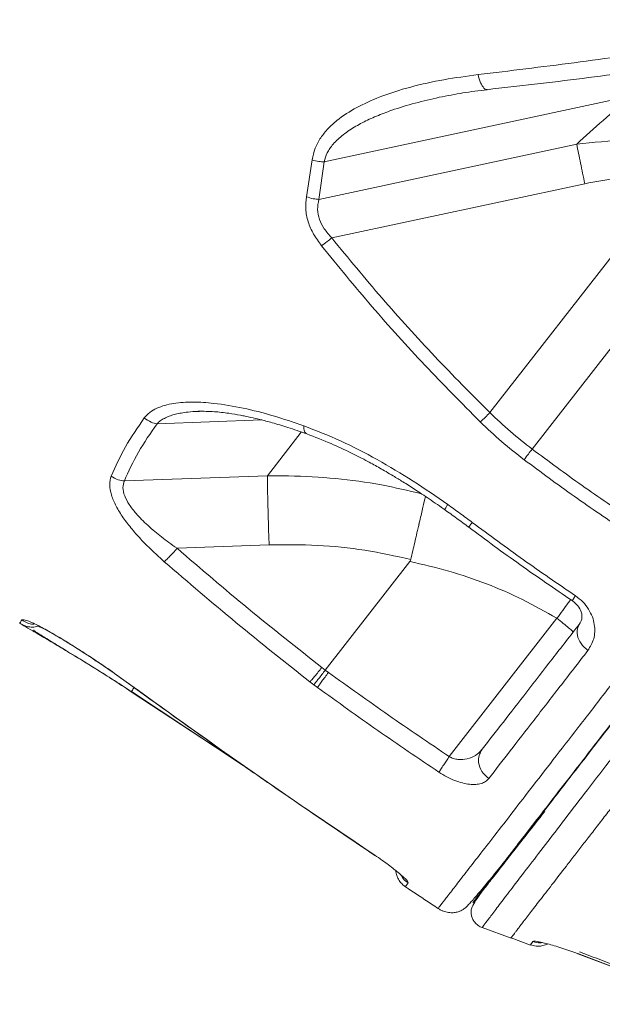
# Model space of a CAD drawing. Units: millimetres. Extents: x -6124 to 13887, y -4897 to 4427.
# Drawn here: x 357 to 492, y 1951 to 2179 of the extents above; entities that cross this region are included whole.
import ezdxf

# ---------------------------------------------------------------- set-up
doc = ezdxf.new("R2010")
doc.units = ezdxf.units.MM

msp = doc.modelspace()

# ---------------------------------------------------------------- linework, layer by layer
at = {"color": 7, "linetype": 'Continuous', "lineweight": 15}
for p, q in [((498.03, 2161.63), (427.14, 2146.44)), ((485.71, 2150.53), (425.94, 2137.73)), ((423.09, 2138.35), (424.41, 2146.88)), ((425.94, 2137.73), (427.14, 2146.44)), ((508.51, 2143.44), (465.59, 2088.28)), ((487.6, 2141.37), (428.93, 2128.79)), ((523.37, 2141.5), (475.38, 2079.83)), ((398.01, 2088.57), (398.31, 2088.58)), ((414.02, 2073.65), (380.85, 2072.44)), ((418.91, 2073.64), (414.02, 2073.65)), ((414.41, 2057.59), (393.06, 2056.81)), ((447.01, 2053.74), (427.43, 2028.56)), ((356.6, 2039.43), (356.64, 2039.52)), ((481.12, 2040.57), (456.16, 2008.5)), ((427.42, 2028.56), (426.64, 2029.17)), ((427.43, 2028.56), (427.42, 2028.56)), ((428.16, 2028.03), (427.43, 2028.56)), ((423.86, 2025.87), (424.76, 2025.16)), ((408, 2006.72), (382.47, 2023.55)), ((382.48, 2023.57), (408.43, 2006.44)), ((424.76, 2025.16), (425.62, 2024.54)), ((463.8, 2010.19), (463.74, 2010.11)), ((463.33, 2009.4), (463.11, 2009.44)), ((463.83, 1968.82), (470.52, 1966.4)), ((470.53, 1966.43), (475.02, 1964.79)), ((485.94, 1962.8), (516.85, 1951.07)), ((485.98, 1962.77), (516.89, 1951.04))]:
    msp.add_line(p, q, dxfattribs=at)
at = {"color": 8, "linetype": 'Continuous', "lineweight": 15}
for p, q in [((412.7, 2086.58), (388.43, 2085.69)), ((421.87, 2083.78), (414.02, 2073.65))]:
    msp.add_line(p, q, dxfattribs=at)
at = {"color": 7, "linetype": 'Continuous', "lineweight": 15}
msp.add_arc((104.81, 2280.63), 469.65, 320.9747, 322.6828, dxfattribs=at)
for points, knots in [([(-22.49, 2494.3), (-21.46, 2491.12), (-19.38, 2484.67), (-13.92, 2474.45), (-6.75, 2463.94), (1.82, 2453.53), (12.32, 2442.38), (24.59, 2430.89), (36.47, 2420.93), (45.83, 2413.59), (52.69, 2408.41), (59.89, 2403.17), (66.77, 2398.33), (73.13, 2393.99), (79.14, 2389.98), (85.76, 2385.66), (93.43, 2380.79), (101.78, 2375.64), (110.23, 2370.56), (118.18, 2365.9), (125.41, 2361.75), (131.91, 2358.09), (138.28, 2354.57), (143.72, 2351.6), (148.48, 2349.04), (152.24, 2347.03), (156.15, 2344.96), (160.23, 2342.82), (164.47, 2340.62), (168.88, 2338.35), (173.46, 2336.02), (180.06, 2332.69), (188.34, 2328.58), (197.9, 2323.92), (206.35, 2319.88), (213.64, 2316.45), (220.3, 2313.35), (227.4, 2310.08), (236.44, 2305.98), (247.26, 2301.16), (259.17, 2295.96), (270.6, 2291.07), (282.07, 2286.25), (294.1, 2281.28), (307.69, 2275.78), (321.75, 2270.21), (335.77, 2264.76), (349.26, 2259.62), (362.91, 2254.51), (378.13, 2248.92), (394.73, 2242.94), (412.42, 2236.71), (429.36, 2230.87), (442.97, 2226.27), (453.58, 2222.75), (461.65, 2220.09), (470.14, 2217.33), (479.04, 2214.47), (488.64, 2211.42), (498.43, 2208.36), (506.84, 2205.77), (513.17, 2203.84), (517.68, 2202.48), (522.42, 2201.05), (527.61, 2199.51), (533.32, 2197.83), (539.17, 2196.12), (545.13, 2194.4), (551.13, 2192.7), (557.43, 2190.92), (565.51, 2188.66), (574.5, 2186.18), (584.69, 2183.4), (594.18, 2180.84), (603.44, 2178.34), (609.09, 2176.82), (611.65, 2176.14)], [0, 0, 0, 0, 0.035359, 0.071577, 0.107367, 0.142233, 0.174059, 0.214533, 0.250263, 0.265788, 0.281425, 0.297174, 0.312958, 0.324755, 0.335871, 0.348611, 0.362976, 0.378834, 0.393921, 0.407491, 0.419541, 0.430069, 0.439371, 0.450215, 0.455826, 0.461624, 0.467611, 0.473785, 0.480147, 0.486697, 0.493435, 0.500361, 0.515577, 0.529036, 0.540741, 0.550693, 0.558894, 0.567715, 0.5792, 0.59474, 0.60999, 0.624953, 0.637989, 0.652826, 0.669285, 0.687368, 0.703145, 0.718839, 0.734449, 0.750234, 0.770791, 0.790454, 0.809222, 0.826624, 0.834916, 0.84361, 0.852706, 0.862203, 0.872101, 0.883306, 0.893244, 0.898655, 0.903212, 0.907414, 0.913527, 0.919461, 0.925214, 0.931765, 0.93797, 0.943822, 0.951278, 0.962939, 0.971549, 0.982659, 0.992142, 1, 1, 1, 1]), ([(619.3, 2177.62), (617.26, 2175.01), (612.39, 2168.75), (604.95, 2159.18), (597.2, 2149.22), (590.16, 2140.16), (583.81, 2131.99), (578.15, 2124.71), (573.16, 2118.28), (568.79, 2112.67), (564.85, 2107.6), (561.13, 2102.81), (557.44, 2098.06), (553.77, 2093.34), (550.11, 2088.63), (544.25, 2081.09), (536.36, 2070.93), (526.74, 2058.55), (517.63, 2046.81), (509.07, 2035.78), (501.56, 2026.1), (495.01, 2017.66), (489.33, 2010.34), (484.14, 2003.64), (479.45, 1997.58), (475.25, 1992.15), (471.53, 1987.35), (468.32, 1983.19), (465.68, 1979.76), (463.69, 1977.12), (462.28, 1975.1), (461.61, 1973.89), (461.32, 1973.27), (461.2, 1972.69), (461.22, 1971.9), (461.47, 1971), (461.95, 1970.14), (462.64, 1969.46), (463.31, 1969.04), (463.68, 1968.9), (463.85, 1968.83)], [0, 0, 0, 0, 0.023744, 0.056851, 0.08745, 0.115547, 0.141141, 0.164234, 0.184823, 0.20291, 0.218838, 0.234582, 0.250454, 0.266455, 0.282585, 0.298843, 0.345007, 0.391439, 0.437869, 0.484298, 0.530724, 0.569413, 0.608102, 0.646791, 0.68548, 0.724241, 0.76366, 0.803867, 0.844884, 0.887518, 0.920847, 0.955366, 0.966955, 0.9769, 0.984931, 0.989809, 0.993832, 0.997155, 0.998623, 1, 1, 1, 1]), ([(462.85, 2166.68), (470.24, 2167.57), (485.04, 2169.36), (500.2, 2171.53), (507.79, 2172.62)], [0, 0, 0, 0, 0.499816, 1, 1, 1, 1]), ([(464.93, 2163.19), (472.27, 2164.03), (486.95, 2165.72), (502.01, 2167.78), (509.54, 2168.81)], [0, 0, 0, 0, 0.499821, 1, 1, 1, 1]), ([(424.41, 2146.88), (424.6, 2147.81), (424.97, 2149.67), (426.33, 2152.09), (428.05, 2154.21), (430.76, 2156.67), (434.68, 2159.17), (440.43, 2161.77), (447.19, 2163.91), (454.88, 2165.61), (460.2, 2166.32), (462.85, 2166.68)], [0, 0, 0, 0, 0.062589, 0.125182, 0.187886, 0.250512, 0.37565, 0.500829, 0.667074, 0.83368, 1, 1, 1, 1]), ([(453.86, 2161.42), (455.69, 2161.78), (459.34, 2162.51), (463.06, 2162.96), (464.93, 2163.19)], [0, 0, 0, 0, 0.4986694, 1, 1, 1, 1]), ([(498.03, 2161.63), (495.96, 2159.78), (491.81, 2156.08), (487.74, 2152.38), (485.71, 2150.53)], [0, 0, 0, 0, 0.500233, 1, 1, 1, 1]), ([(485.71, 2150.53), (489.54, 2150.94), (495.3, 2151.56), (503.06, 2151.57), (506.95, 2151.27), (508.91, 2151.12)], [0, 0, 0, 0, 0.49603, 0.747135, 1, 1, 1, 1]), ([(424.41, 2146.88), (424.91, 2146.75), (425.79, 2146.51), (426.73, 2146.46), (427.14, 2146.44)], [0, 0, 0, 0, 0.55961, 1, 1, 1, 1]), ([(487.6, 2141.37), (490.05, 2141.84), (494.79, 2142.76), (501.8, 2143.49), (506.32, 2143.45), (508.51, 2143.44)], [0, 0, 0, 0, 0.355585, 0.688152, 1, 1, 1, 1]), ([(426.54, 2127), (425.9, 2127.88), (424.62, 2129.63), (423.37, 2132.54), (422.76, 2135.54), (422.98, 2137.41), (423.09, 2138.35)], [0, 0, 0, 0, 0.249964, 0.499834, 0.74959, 1, 1, 1, 1]), ([(423.09, 2138.35), (423.61, 2138.18), (424.53, 2137.86), (425.5, 2137.77), (425.94, 2137.73)], [0, 0, 0, 0, 0.559568, 1, 1, 1, 1]), ([(428.93, 2128.79), (428.32, 2129.49), (427.15, 2130.81), (426.01, 2133.1), (425.51, 2135.48), (425.79, 2136.97), (425.94, 2137.73)], [0, 0, 0, 0, 0.2645261, 0.5056433, 0.7489782, 1, 1, 1, 1]), ([(426.54, 2127), (426.96, 2127.3), (427.71, 2127.83), (428.56, 2128.5), (428.93, 2128.79)], [0, 0, 0, 0, 0.559484, 1, 1, 1, 1]), ([(465.59, 2088.28), (461.3, 2092.59), (452.72, 2101.21), (440.49, 2114.72), (432.78, 2124.11), (428.93, 2128.79)], [0, 0, 0, 0, 0.333617, 0.667266, 1, 1, 1, 1]), ([(463.34, 2086.14), (459.04, 2090.48), (450.43, 2099.17), (438.14, 2112.8), (430.4, 2122.27), (426.54, 2127)], [0, 0, 0, 0, 0.333291, 0.666707, 1, 1, 1, 1]), ([(385.48, 2087.05), (385.88, 2087.5), (386.68, 2088.4), (388.33, 2089.33), (390.2, 2090.01), (392.95, 2090.59), (396.73, 2090.82), (402.12, 2090.47), (408.35, 2089.41), (415.33, 2087.66), (420.06, 2086.04), (422.43, 2085.24)], [0, 0, 0, 0, 0.0627902, 0.1256916, 0.1882993, 0.2509932, 0.3760797, 0.5009022, 0.6676118, 0.8337802, 1, 1, 1, 1]), ([(397.99, 2088.59), (399.2, 2088.59), (401.38, 2088.59), (404.81, 2088.19), (407.25, 2087.78), (408.96, 2087.44), (410.44, 2087.13), (412.51, 2086.64), (415.35, 2085.89), (418.98, 2084.8), (421.67, 2083.86), (423.14, 2083.34)], [0, 0, 0, 0, 0.168281, 0.305013, 0.412962, 0.456332, 0.507732, 0.587516, 0.695942, 0.833285, 1, 1, 1, 1]), ([(463.34, 2086.14), (463.73, 2086.49), (464.43, 2087.12), (465.24, 2087.92), (465.59, 2088.28)], [0, 0, 0, 0, 0.559433, 1, 1, 1, 1]), ([(475.38, 2079.83), (473.67, 2081.15), (470.26, 2083.81), (467.15, 2086.79), (465.59, 2088.28)], [0, 0, 0, 0, 0.499914, 1, 1, 1, 1]), ([(377.8, 2073.55), (378.82, 2075.83), (380.86, 2080.38), (383.94, 2084.82), (385.48, 2087.05)], [0, 0, 0, 0, 0.500029, 1, 1, 1, 1]), ([(380.85, 2072.44), (381.86, 2074.67), (383.87, 2079.14), (386.91, 2083.5), (388.43, 2085.69)], [0, 0, 0, 0, 0.499067, 1, 1, 1, 1]), ([(385.48, 2087.05), (385.99, 2086.68), (386.91, 2086.02), (387.96, 2085.79), (388.43, 2085.69)], [0, 0, 0, 0, 0.55945, 1, 1, 1, 1]), ([(422.43, 2085.24), (425.28, 2084.12), (430.99, 2081.88), (439.49, 2077.47), (447.81, 2072.52), (453.15, 2068.81), (455.82, 2066.96)], [0, 0, 0, 0, 0.249445, 0.500167, 0.750898, 1, 1, 1, 1]), ([(473.52, 2077.36), (471.75, 2078.74), (468.21, 2081.5), (464.96, 2084.59), (463.34, 2086.14)], [0, 0, 0, 0, 0.499956, 1, 1, 1, 1]), ([(423.14, 2083.34), (425.02, 2082.62), (428.49, 2081.28), (433.2, 2079.07), (436.97, 2077.14), (439.64, 2075.67), (441.6, 2074.54), (443.37, 2073.5), (445.6, 2072.14), (448.38, 2070.37), (451.69, 2068.17), (454.04, 2066.52), (455.31, 2065.62)], [0, 0, 0, 0, 0.170203, 0.313514, 0.429301, 0.517067, 0.560612, 0.612805, 0.682882, 0.770734, 0.876384, 1, 1, 1, 1]), ([(473.52, 2077.36), (473.84, 2077.78), (474.4, 2078.52), (475.08, 2079.43), (475.38, 2079.83)], [0, 0, 0, 0, 0.559433, 1, 1, 1, 1]), ([(498.69, 2063.33), (494.76, 2065.99), (486.87, 2071.31), (479.22, 2076.98), (475.38, 2079.83)], [0, 0, 0, 0, 0.498165, 1, 1, 1, 1]), ([(496.99, 2060.75), (493.02, 2063.43), (485.07, 2068.79), (477.37, 2074.5), (473.52, 2077.36)], [0, 0, 0, 0, 0.500036, 1, 1, 1, 1]), ([(390.12, 2053.7), (389.23, 2054.5), (387.43, 2056.1), (384.91, 2058.63), (382.58, 2061.24), (380.53, 2063.91), (378.86, 2066.6), (377.76, 2069.21), (377.3, 2071.63), (377.63, 2072.91), (377.8, 2073.55)], [0, 0, 0, 0, 0.124558, 0.249614, 0.374417, 0.499576, 0.624425, 0.749475, 0.874907, 1, 1, 1, 1]), ([(377.8, 2073.55), (378.33, 2073.23), (379.28, 2072.64), (380.37, 2072.5), (380.85, 2072.44)], [0, 0, 0, 0, 0.5594575, 1, 1, 1, 1]), ([(393.06, 2056.81), (392.43, 2057.26), (391.22, 2058.11), (389.51, 2059.41), (387.87, 2060.74), (386.31, 2062.1), (384.87, 2063.49), (383.69, 2064.76), (382.74, 2065.9), (381.74, 2067.29), (380.83, 2069), (380.37, 2070.93), (380.69, 2071.94), (380.85, 2072.44)], [0, 0, 0, 0, 0.0942838, 0.1827164, 0.2654108, 0.3574769, 0.4429655, 0.5222405, 0.5857297, 0.6456949, 0.7654717, 0.8829966, 1, 1, 1, 1]), ([(447.25, 2054.21), (447.55, 2055.53), (448.04, 2057.64), (448.6, 2060.05), (448.9, 2061.37), (449.06, 2062.04), (449.14, 2062.39), (449.18, 2062.56), (449.2, 2062.64), (449.21, 2062.69), (449.22, 2062.71), (449.22, 2062.72), (449.22, 2062.73), (449.22, 2062.73), (449.22, 2062.73), (449.22, 2062.73), (449.22, 2062.73), (449.22, 2062.73), (449.22, 2062.73), (449.22, 2062.73), (449.22, 2062.73), (449.22, 2062.73), (449.26, 2062.87), (449.56, 2064.16), (450.1, 2066.44), (450.48, 2068.04), (450.67, 2068.83)], [0, 0, 0, 0, 0.229717, 0.366359, 0.440133, 0.47838, 0.497844, 0.507661, 0.51259, 0.51506, 0.516297, 0.516915, 0.517225, 0.517379, 0.517457, 0.517495, 0.517515, 0.517524, 0.517529, 0.517532, 0.517533, 0.517534, 0.517534, 0.545696, 0.776493, 1, 1, 1, 1]), ([(455.82, 2066.96), (456.77, 2066.28), (458.68, 2064.92), (460.56, 2063.51), (461.51, 2062.81)], [0, 0, 0, 0, 0.499979, 1, 1, 1, 1]), ([(455.09, 2065.78), (456.03, 2065.11), (457.9, 2063.77), (459.75, 2062.39), (460.68, 2061.7)], [0, 0, 0, 0, 0.4992151, 1, 1, 1, 1]), ([(461.51, 2062.81), (465.44, 2059.9), (473.3, 2054.08), (481.37, 2048.57), (485.41, 2045.81)], [0, 0, 0, 0, 0.500028, 1, 1, 1, 1]), ([(460.68, 2061.7), (464.62, 2058.79), (472.5, 2052.96), (480.6, 2047.44), (484.64, 2044.67)], [0, 0, 0, 0, 0.500018, 1, 1, 1, 1]), ([(390.12, 2053.7), (390.31, 2053.88), (390.7, 2054.24), (391.7, 2055.29), (392.54, 2056.23), (393.06, 2056.81)], [0, 0, 0, 0, 0.280677, 0.561348, 1, 1, 1, 1]), ([(426.64, 2029.17), (420.92, 2033.68), (409.54, 2042.66), (398.53, 2052.11), (393.06, 2056.81)], [0, 0, 0, 0, 0.502303, 1, 1, 1, 1]), ([(414.41, 2057.59), (418.15, 2057.63), (425.58, 2057.7), (436.59, 2056.58), (443.71, 2055), (447.25, 2054.21)], [0, 0, 0, 0, 0.338946, 0.672122, 1, 1, 1, 1]), ([(423.86, 2025.87), (418.14, 2030.39), (406.7, 2039.43), (395.65, 2048.94), (390.12, 2053.7)], [0, 0, 0, 0, 0.500041, 1, 1, 1, 1]), ([(447.25, 2054.21), (447.22, 2054.13), (447.17, 2053.96), (447.07, 2053.81), (447.01, 2053.74)], [0, 0, 0, 0, 0.485821, 1, 1, 1, 1]), ([(447.01, 2053.74), (450.05, 2053.05), (456.08, 2051.68), (464.81, 2048.68), (473.22, 2045.07), (478.49, 2042.07), (481.12, 2040.57)], [0, 0, 0, 0, 0.25387, 0.50476, 0.753229, 1, 1, 1, 1]), ([(484.64, 2044.67), (484.9, 2044.49), (485.42, 2044.1), (486.25, 2043.22), (486.91, 2041.95), (487.04, 2040.26), (486.39, 2039.25), (486.04, 2038.7)], [0, 0, 0, 0, 0.087522, 0.180637, 0.400258, 0.677059, 1, 1, 1, 1]), ([(485.41, 2045.81), (486, 2045.35), (487.2, 2044.43), (488.52, 2042.7), (489.41, 2040.9), (489.86, 2039.11), (489.94, 2037.41), (489.63, 2035.27), (488.85, 2033.98), (488.32, 2033.12)], [0, 0, 0, 0, 0.123147, 0.247416, 0.372486, 0.497668, 0.623227, 0.748652, 1, 1, 1, 1]), ([(356.61, 2039.47), (356.97, 2039.26), (357.68, 2038.82), (358.92, 2038.54), (360, 2038.51), (360.62, 2038.7), (360.84, 2038.77)], [0, 0, 0, 0, 0.281989, 0.563971, 0.845952, 1, 1, 1, 1]), ([(357.08, 2040.19), (357.27, 2040.23), (357.66, 2040.32), (359.63, 2039.51), (362.38, 2038.12), (365.8, 2036.16), (369.65, 2033.8), (373.78, 2031.1), (378.07, 2028.18), (380.93, 2026.11), (382.37, 2025.07)], [0, 0, 0, 0, 0.125493, 0.250874, 0.37612, 0.500976, 0.62605, 0.750679, 0.875391, 1, 1, 1, 1]), ([(382.47, 2023.55), (380.97, 2024.53), (377.97, 2026.5), (373.5, 2029.3), (369.2, 2031.94), (365.21, 2034.35), (361.68, 2036.44), (358.87, 2038.1), (357.35, 2038.99), (356.7, 2039.37), (356.63, 2039.4), (356.6, 2039.42)], [0, 0, 0, 0, 0.123951, 0.248534, 0.372798, 0.497958, 0.623179, 0.7491, 0.87452, 0.937264, 1, 1, 1, 1]), ([(359.9, 2037.87), (359.89, 2037.83), (359.86, 2037.71), (360.36, 2037.38), (361.61, 2036.59), (363.87, 2035.22), (367.45, 2033.05), (371.32, 2030.68), (375.16, 2028.28), (378.75, 2026.01), (381.22, 2024.39), (382.48, 2023.57)], [0, 0, 0, 0, 0.026136, 0.080128, 0.145095, 0.287679, 0.445066, 0.616324, 0.738273, 0.866547, 1, 1, 1, 1]), ([(360.71, 2038.92), (360.74, 2038.89), (360.8, 2038.81), (361.4, 2038.54), (362.36, 2038.03), (363.91, 2037.19), (366.06, 2035.94), (368.45, 2034.5), (371.04, 2032.85), (373.72, 2031.09), (376.42, 2029.27), (379.33, 2027.25), (381.33, 2025.8), (382.36, 2025.06)], [0, 0, 0, 0, 0.035585, 0.078098, 0.127365, 0.246368, 0.341041, 0.44832, 0.568008, 0.665645, 0.770223, 0.881895, 1, 1, 1, 1]), ([(486.43, 2039.37), (484.27, 2036.58), (479.94, 2031.01), (474.06, 2023.42), (468.6, 2016.38), (465.4, 2012.25), (463.8, 2010.19)], [0, 0, 0, 0, 0.250165, 0.500004, 0.750052, 1, 1, 1, 1]), ([(488.32, 2033.12), (487.74, 2033.63), (486.57, 2034.63), (485.79, 2036.52), (485.75, 2038.18), (486.2, 2038.98), (486.43, 2039.37)], [0, 0, 0, 0, 0.279611, 0.559195, 0.779576, 1, 1, 1, 1]), ([(488.32, 2033.12), (486.13, 2030.29), (481.73, 2024.61), (475.75, 2016.87), (470.19, 2009.7), (466.95, 2005.49), (465.32, 2003.39)], [0, 0, 0, 0, 0.249768, 0.499988, 0.750212, 1, 1, 1, 1]), ([(423.86, 2025.87), (424.02, 2026.03), (424.33, 2026.36), (425.02, 2027.16), (425.8, 2028.1), (426.36, 2028.81), (426.64, 2029.17)], [0, 0, 0, 0, 0.250004, 0.5, 0.749996, 1, 1, 1, 1]), ([(424.76, 2025.16), (424.94, 2025.37), (425.23, 2025.73), (425.9, 2026.57), (426.62, 2027.5), (427.16, 2028.22), (427.42, 2028.56)], [0, 0, 0, 0, 0.291805, 0.500375, 0.760917, 1, 1, 1, 1]), ([(428.16, 2028.03), (427.89, 2027.67), (427.36, 2026.93), (426.63, 2025.94), (426.02, 2025.09), (425.75, 2024.72), (425.62, 2024.54)], [0, 0, 0, 0, 0.250005, 0.5, 0.749995, 1, 1, 1, 1]), ([(456.16, 2008.5), (451.46, 2011.68), (442.02, 2018.04), (432.79, 2024.7), (428.16, 2028.03)], [0, 0, 0, 0, 0.498801, 1, 1, 1, 1]), ([(382.34, 2025.04), (390.08, 2019.46), (401.24, 2011.42), (420.11, 1998.28), (431.25, 1990.75), (438.9, 1985.58)], [0, 0, 0, 0, 0.415049, 0.598157, 1, 1, 1, 1]), ([(382.37, 2025.07), (391.7, 2018.36), (410.36, 2004.92), (429.41, 1992.04), (438.93, 1985.61)], [0, 0, 0, 0, 0.500094, 1, 1, 1, 1]), ([(453.77, 2004.89), (449.03, 2008.09), (439.54, 2014.5), (430.26, 2021.19), (425.62, 2024.54)], [0, 0, 0, 0, 0.499972, 1, 1, 1, 1]), ([(463.74, 2010.11), (463.27, 2009.63), (462.35, 2008.68), (460.44, 2007.87), (458.61, 2007.72), (457.14, 2008.02), (456.48, 2008.35), (456.16, 2008.5)], [0, 0, 0, 0, 0.273984, 0.537401, 0.780216, 0.894886, 1, 1, 1, 1]), ([(465.32, 2003.39), (464.74, 2003.9), (463.57, 2004.92), (462.88, 2006.95), (462.97, 2008.8), (463.52, 2009.73), (463.8, 2010.19)], [0, 0, 0, 0, 0.279608, 0.559187, 0.779571, 1, 1, 1, 1]), ([(453.77, 2004.89), (453.91, 2005.11), (454.19, 2005.54), (455, 2006.75), (455.72, 2007.84), (456.16, 2008.5)], [0, 0, 0, 0, 0.2807136, 0.5614215, 1, 1, 1, 1]), ([(463.38, 2009.35), (463.36, 2009.33), (463.32, 2009.28), (463.28, 2009.22), (463.26, 2009.2)], [0, 0, 0, 0, 0.535841, 1, 1, 1, 1]), ([(465.32, 2003.39), (465.09, 2003.15), (464.63, 2002.67), (463.61, 2002.22), (462.37, 2001.99), (460.91, 2002.02), (459.26, 2002.33), (457.47, 2002.91), (455.59, 2003.76), (454.38, 2004.51), (453.77, 2004.89)], [0, 0, 0, 0, 0.125523, 0.251151, 0.376403, 0.501458, 0.62634, 0.751097, 0.875546, 1, 1, 1, 1]), ([(438.93, 1985.61), (439.47, 1985.24), (440.55, 1984.5), (442.08, 1983.39), (443.47, 1982.33), (444.66, 1981.36), (445.61, 1980.53), (446.27, 1979.86), (446.66, 1979.38), (446.65, 1979.25), (446.64, 1979.18)], [0, 0, 0, 0, 0.123538, 0.247439, 0.371973, 0.496948, 0.622425, 0.748291, 0.874053, 1, 1, 1, 1]), ([(453.57, 1973.27), (453.78, 1973.14), (454.21, 1972.88), (454.85, 1972.61), (455.46, 1972.43), (456.29, 1972.27), (457.21, 1972.27), (458.14, 1972.44), (458.94, 1972.76), (459.65, 1973.2), (460.27, 1973.75), (460.88, 1974.41), (461.67, 1975.28), (462.91, 1976.71), (464.88, 1979.08), (466.86, 1981.5), (468.16, 1983.12), (468.31, 1983.32)], [0, 0, 0, 0, 0.008624, 0.01779, 0.028175, 0.040249, 0.070504, 0.109914, 0.165563, 0.233709, 0.314534, 0.403796, 0.492136, 0.579198, 0.779272, 0.973251, 1, 1, 1, 1]), ([(443.8, 1982.05), (443.8, 1981.95), (443.81, 1981.64), (443.96, 1981.04), (444.27, 1980.19), (444.91, 1979.18), (445.6, 1978.62), (445.99, 1978.31)], [0, 0, 0, 0, 0.066351, 0.212398, 0.40941, 0.672012, 1, 1, 1, 1]), ([(446, 1978.31), (448.01, 1976.97), (450.54, 1975.28), (453.06, 1973.6), (453.58, 1973.26)], [0, 0, 0, 0, 0.797213, 1, 1, 1, 1]), ([(474.99, 1964.82), (475.42, 1964.7), (476.17, 1964.49), (477.37, 1964.53), (478.21, 1964.73), (478.75, 1964.96), (478.9, 1965.03), (478.95, 1965.06)], [0, 0, 0, 0, 0.320238, 0.562118, 0.85328, 0.947237, 1, 1, 1, 1]), ([(475.55, 1965.61), (475.62, 1965.64), (475.77, 1965.7), (476.49, 1965.62), (477.54, 1965.42), (478.89, 1965.08), (480.48, 1964.63), (482.23, 1964.09), (484.09, 1963.46), (485.35, 1963), (485.98, 1962.77)], [0, 0, 0, 0, 0.126405, 0.252465, 0.378161, 0.503202, 0.627796, 0.752143, 0.876274, 1, 1, 1, 1]), ([(517.56, 1951.19), (512.39, 1953.24), (502.03, 1957.32), (491.61, 1961.23), (486.39, 1963.18)], [0, 0, 0, 0, 0.499997, 1, 1, 1, 1])]:
    msp.add_open_spline(points, degree=3, knots=knots, dxfattribs=at)
at = {"color": 8, "linetype": 'Continuous', "lineweight": 15}
for points, knots in [([(532.45, 2174.52), (523.47, 2177.17), (505.52, 2182.47), (478.93, 2190.84), (452.68, 2199.54), (426.85, 2208.58), (401.58, 2217.82), (376.9, 2227.2), (352.79, 2236.66), (329.12, 2246.2), (305.77, 2255.86), (282.81, 2265.59), (260.31, 2275.37), (238.46, 2285.12), (217.32, 2294.84), (197.04, 2304.48), (177.62, 2314.07), (159.09, 2323.61), (141.35, 2333.18), (124.35, 2342.83), (108.1, 2352.57), (92.65, 2362.39), (78.11, 2372.17), (64.53, 2381.86), (51.98, 2391.35), (40.5, 2400.57), (30.08, 2409.56), (20.67, 2418.37), (12.22, 2427.06), (4.77, 2435.65), (-1.67, 2444.13), (-6.99, 2452.44), (-10.86, 2459.64), (-12.5, 2464), (-13.14, 2465.7)], [0, 0, 0, 0, 0.031894, 0.063792, 0.095664, 0.12748, 0.159256, 0.190448, 0.221643, 0.252878, 0.284169, 0.316058, 0.347953, 0.379827, 0.411647, 0.443425, 0.474648, 0.505872, 0.537076, 0.568295, 0.600097, 0.631891, 0.663672, 0.695453, 0.727246, 0.758477, 0.789709, 0.820939, 0.85216, 0.883957, 0.915811, 0.947703, 0.979609, 1, 1, 1, 1]), ([(601.46, 2161.62), (593.32, 2163.91), (577.03, 2168.48), (552.61, 2175.01), (528.34, 2181.65), (504.29, 2188.55), (480.49, 2195.72), (455.58, 2203.62), (429.66, 2212.3), (402.83, 2221.72), (376.48, 2231.37), (350.46, 2241.24), (324.81, 2251.25), (299.58, 2261.38), (275, 2271.54), (251.14, 2281.69), (228.2, 2291.79), (206.22, 2301.83), (185.2, 2311.84), (165.05, 2321.88), (145.69, 2332.04), (127.18, 2342.34), (109.55, 2352.75), (92.95, 2363.21), (77.39, 2373.67), (62.99, 2383.99), (49.75, 2394.11), (37.71, 2404), (26.78, 2413.72), (16.93, 2423.35), (8.18, 2432.89), (0.63, 2442.32), (-5.53, 2451.16), (-8.56, 2456.78), (-9.96, 2459.37)], [0, 0, 0, 0, 0.027375, 0.054709, 0.082002, 0.109282, 0.136552, 0.163797, 0.195855, 0.227875, 0.25988, 0.291895, 0.324542, 0.357243, 0.389963, 0.42267, 0.455332, 0.487339, 0.519331, 0.55133, 0.583308, 0.615866, 0.648445, 0.681018, 0.713579, 0.746144, 0.778144, 0.810152, 0.842164, 0.874175, 0.906762, 0.939396, 0.972092, 1, 1, 1, 1]), ([(622.06, 2175.1), (618.52, 2170.49), (611.45, 2161.26), (600.95, 2147.58), (590.59, 2134.08), (580.4, 2120.8), (570.43, 2107.81), (560.71, 2095.15), (551.28, 2082.88), (542.17, 2071.02), (533.42, 2059.64), (525.07, 2048.76), (517.14, 2038.44), (509.66, 2028.71), (502.66, 2019.61), (496.18, 2011.17), (490.23, 2003.42), (484.83, 1996.4), (480.02, 1990.12), (475.79, 1984.61), (472.18, 1979.9), (469.2, 1975.99), (466.85, 1972.91), (465.14, 1970.65), (464.14, 1969.31), (463.73, 1968.75), (463.84, 1968.88), (463.86, 1968.89)], [0, 0, 0, 0, 0.0414532, 0.0829017, 0.1243491, 0.1657958, 0.2072405, 0.2486818, 0.2901202, 0.3315572, 0.3729924, 0.4144253, 0.4558559, 0.4972821, 0.5387052, 0.5801262, 0.621545, 0.6629627, 0.7043806, 0.745798, 0.7872137, 0.8286273, 0.8700406, 0.911454, 0.9528667, 0.9942786, 1, 1, 1, 1]), ([(630.87, 2173.07), (628.15, 2169.58), (622.75, 2162.63), (614.73, 2152.32), (606.83, 2142.16), (599.07, 2132.18), (591.45, 2122.38), (583.98, 2112.78), (576.68, 2103.39), (569.09, 2093.63), (561.28, 2083.58), (553.33, 2073.35), (545.72, 2063.55), (539.58, 2055.65), (534.79, 2049.48), (531.21, 2044.88), (527.74, 2040.4), (524.36, 2036.05), (521.08, 2031.82), (516.76, 2026.26), (511.58, 2019.58), (505.76, 2012.09), (500.43, 2005.21), (496.32, 1999.91), (493.23, 1995.93), (491, 1993.05), (488.89, 1990.32), (486.9, 1987.76), (485.04, 1985.35), (482.65, 1982.26), (479.92, 1978.73), (477.13, 1975.11), (474.85, 1972.15), (473.38, 1970.25), (472.47, 1969.05), (471.92, 1968.33), (471.46, 1967.73), (471.09, 1967.24), (470.81, 1966.87), (470.62, 1966.62), (470.49, 1966.45), (470.54, 1966.5), (470.56, 1966.52)], [0, 0, 0, 0, 0.031396, 0.062551, 0.093484, 0.124215, 0.154759, 0.185133, 0.215351, 0.245427, 0.281165, 0.31651, 0.351482, 0.386103, 0.404105, 0.422019, 0.439849, 0.457596, 0.475263, 0.492854, 0.529252, 0.565037, 0.600236, 0.634882, 0.652819, 0.670616, 0.688275, 0.705801, 0.723196, 0.740462, 0.77681, 0.812547, 0.847697, 0.882282, 0.897632, 0.912875, 0.928011, 0.943042, 0.957971, 0.972797, 0.987524, 1, 1, 1, 1]), ([(462.85, 2166.68), (463.03, 2166.01), (463.38, 2164.67), (464.14, 2163.56), (464.68, 2163.13), (464.9, 2163.21), (464.92, 2163.22)], [0, 0, 0, 0, 0.349064, 0.6981, 0.973149, 1, 1, 1, 1]), ([(427.14, 2146.44), (427.34, 2147.15), (427.66, 2148.25), (428.48, 2149.57), (429.3, 2150.62), (430.33, 2151.7), (431.61, 2152.78), (433.47, 2154.12), (436.03, 2155.6), (439.31, 2157.11), (443.38, 2158.65), (448.23, 2160.14), (451.97, 2160.99), (453.85, 2161.42)], [0, 0, 0, 0, 0.070919, 0.109851, 0.151547, 0.201329, 0.255188, 0.313363, 0.421768, 0.535171, 0.652526, 0.825416, 1, 1, 1, 1]), ([(453.64, 1973.37), (453.63, 1973.35), (453.59, 1973.29), (454.17, 1974.04), (455.36, 1975.58), (457.18, 1977.93), (459.59, 1981.04), (462.59, 1984.92), (466.17, 1989.55), (470.32, 1994.91), (474.99, 2000.96), (480.2, 2007.68), (485.91, 2015.07), (492.13, 2023.11), (498.84, 2031.77), (505.99, 2041.01), (513.56, 2050.78), (521.5, 2061.03), (529.79, 2071.73), (538.42, 2082.86), (547.36, 2094.38), (556.57, 2106.26), (566.03, 2118.45), (575.71, 2130.93), (585.56, 2143.62), (592.25, 2152.24), (595.59, 2156.54)], [0, 0, 0, 0, 0.021194, 0.063864, 0.106355, 0.148808, 0.191417, 0.234137, 0.276893, 0.319607, 0.36218, 0.404624, 0.447138, 0.489802, 0.532544, 0.575288, 0.617961, 0.660489, 0.702907, 0.745337, 0.787805, 0.830231, 0.872636, 0.915109, 0.957588, 1, 1, 1, 1]), ([(478.24, 1995.7), (476.87, 1993.95), (474.1, 1990.41), (470.62, 1985.97), (467.65, 1982.18), (465.26, 1979.14), (463.45, 1976.84), (462.23, 1975.31), (461.61, 1974.54), (461.59, 1974.55), (462.17, 1975.33), (463.35, 1976.87), (465.11, 1979.17), (467.47, 1982.22), (470.4, 1986.02), (473.9, 1990.56), (477.96, 1995.8), (482.55, 2001.72), (487.65, 2008.3), (493.25, 2015.53), (499.35, 2023.39), (505.92, 2031.86), (512.94, 2040.9), (520.36, 2050.45), (528.14, 2060.48), (536.28, 2070.95), (545.3, 2082.56), (555.27, 2095.38), (566.2, 2109.45), (577.46, 2123.94), (588.99, 2138.76), (596.85, 2148.87), (600.78, 2153.92)], [0, 0, 0, 0, 0.031562, 0.063919, 0.096212, 0.128397, 0.16067, 0.193022, 0.225423, 0.257808, 0.290154, 0.322399, 0.354605, 0.386911, 0.419279, 0.451676, 0.484055, 0.516363, 0.548546, 0.580808, 0.613132, 0.645522, 0.677948, 0.710316, 0.742529, 0.774733, 0.806908, 0.845536, 0.884148, 0.922755, 0.961398, 1, 1, 1, 1]), ([(388.43, 2085.69), (388.67, 2085.92), (389.17, 2086.4), (390.13, 2086.99), (391.22, 2087.47), (392.43, 2087.85), (393.72, 2088.15), (395.33, 2088.4), (396.77, 2088.55), (397.75, 2088.57), (398.01, 2088.57)], [0, 0, 0, 0, 0.1136481, 0.2349404, 0.3648953, 0.4832233, 0.6099293, 0.7453665, 0.9331732, 1, 1, 1, 1]), ([(422.43, 2085.24), (422.43, 2084.99), (422.45, 2084.5), (422.59, 2083.93), (422.82, 2083.52), (423.04, 2083.4), (423.15, 2083.34)], [0, 0, 0, 0, 0.250284, 0.500594, 0.75087, 1, 1, 1, 1]), ([(449.74, 2069.45), (446.66, 2070.18), (440.1, 2071.74), (429.79, 2073.16), (422.56, 2073.48), (418.91, 2073.64)], [0, 0, 0, 0, 0.303972, 0.648413, 1, 1, 1, 1]), ([(455.82, 2066.96), (455.81, 2066.95), (455.75, 2066.85), (455.54, 2066.52), (455.3, 2066.13), (455.13, 2065.82), (455.14, 2065.78), (455.14, 2065.76)], [0, 0, 0, 0, 0.014493, 0.135446, 0.476773, 0.725117, 1, 1, 1, 1]), ([(461.51, 2062.81), (461.33, 2062.57), (460.97, 2062.1), (460.71, 2061.74), (460.71, 2061.74), (460.71, 2061.74)], [0, 0, 0, 0, 0.378559, 0.75728, 1, 1, 1, 1]), ([(481.12, 2040.57), (482.02, 2041.8), (483.11, 2043.3), (484.12, 2044.66), (484.3, 2044.91)], [0, 0, 0, 0, 0.818751, 1, 1, 1, 1]), ([(484.67, 2044.71), (484.67, 2044.71), (484.67, 2044.71), (484.92, 2045.07), (485.25, 2045.56), (485.41, 2045.81)], [0, 0, 0, 0, 0.2408136, 0.6204881, 1, 1, 1, 1]), ([(356.64, 2039.52), (356.65, 2039.54), (356.67, 2039.61), (356.91, 2039.95), (357.08, 2040.19)], [0, 0, 0, 0, 0.315546, 1, 1, 1, 1]), ([(357.08, 2040.19), (357.48, 2039.95), (358.29, 2039.47), (359.36, 2039.15), (359.92, 2039.26), (360.03, 2039.28)], [0, 0, 0, 0, 0.4505694, 0.9011321, 1, 1, 1, 1]), ([(382.47, 2023.55), (382.47, 2023.55), (382.46, 2023.55), (382.91, 2024.25), (383.11, 2024.55)], [0, 0, 0, 0, 0.571127, 1, 1, 1, 1]), ([(446.64, 1979.18), (445.98, 1979.65), (445.26, 1980.17), (445.03, 1980.97), (445.01, 1981.04)], [0, 0, 0, 0, 0.917444, 1, 1, 1, 1]), ([(446.64, 1979.18), (446.36, 1978.81), (445.97, 1978.3), (446.05, 1978.39), (446.07, 1978.42)], [0, 0, 0, 0, 0.708551, 1, 1, 1, 1]), ([(475.06, 1964.92), (475.04, 1964.89), (474.95, 1964.8), (475.3, 1965.27), (475.55, 1965.61)], [0, 0, 0, 0, 0.281226, 1, 1, 1, 1]), ([(475.55, 1965.61), (476.13, 1965.42), (476.84, 1965.19), (477.55, 1965.34), (477.69, 1965.37)], [0, 0, 0, 0, 0.8086247, 1, 1, 1, 1])]:
    msp.add_open_spline(points, degree=3, knots=knots, dxfattribs=at)
at = {"color": 7, "linetype": 'Continuous', "lineweight": 15}
for points in [[(485.71, 2150.53), (486, 2149.11), (486.57, 2146.25), (487.25, 2143), (487.6, 2141.37)], [(414.02, 2073.65), (414.03, 2072.74), (414.04, 2070.92), (414.12, 2067.01), (414.24, 2062.51), (414.35, 2059.23), (414.41, 2057.59)], [(481.12, 2040.57), (481.63, 2040.17), (482.65, 2039.38), (483.91, 2038.33), (484.79, 2037.57), (484.89, 2037.42), (484.94, 2037.35)]]:
    msp.add_open_spline(points, degree=3, dxfattribs=at)

doc.saveas('drawing.dxf')
